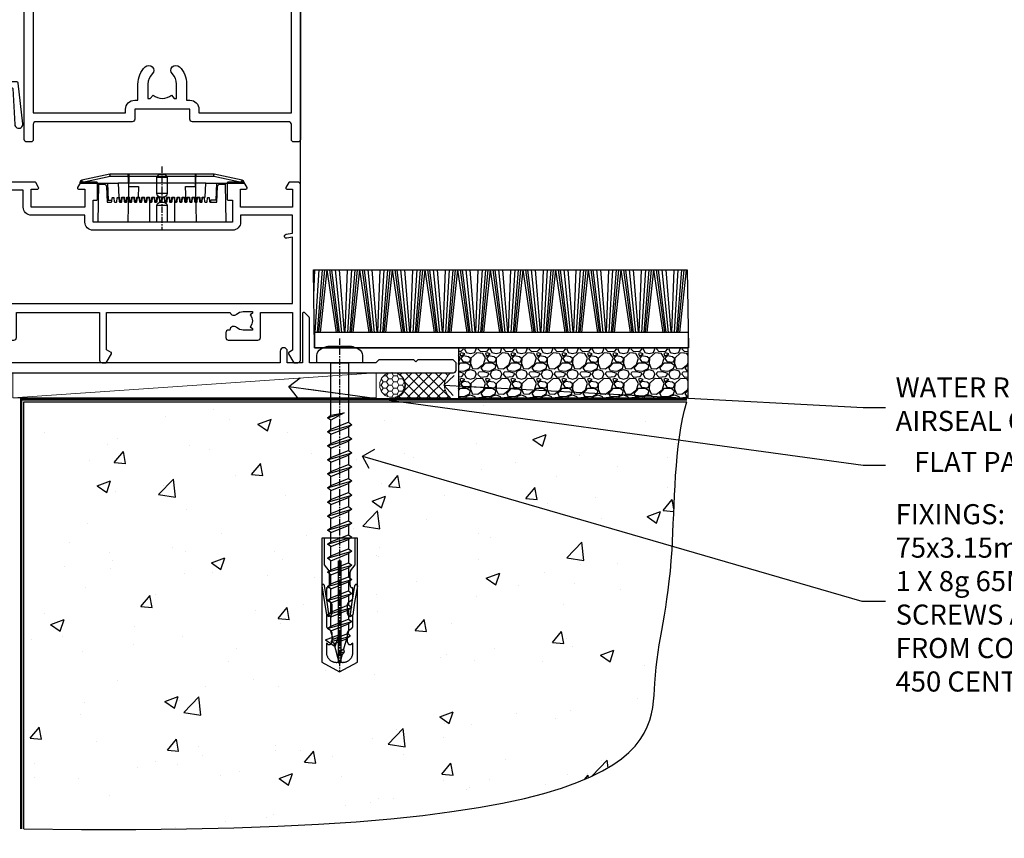
# Model space of a CAD drawing. Units: millimetres. Extents: x -19 to 11353, y -237 to 1143.
# Drawn here: x 4979 to 5175, y 86 to 250 of the extents above; entities that cross this region are included whole.
import ezdxf
from ezdxf import colors
from ezdxf.entities.mleader import LeaderData, LeaderLine
from ezdxf.math import Vec2, Vec3

# ---------------------------------------------------------------- set-up
doc = ezdxf.new("R2010")
doc.units = ezdxf.units.MM
doc.linetypes.add('CENTER', pattern=[2, 1.25, -0.25, 0.25, -0.25])
doc.linetypes.add('Dashed', pattern=[564.444447, 282.222223, -282.222223])
doc.layers.add('Aluminium Systems Ltd Joinery Detail', color=7, linetype='Continuous')
doc.layers.add('Aluminium Systems Ltd Notes', color=7, linetype='Continuous')
doc.styles.get("Standard").update_dxf_attribs({"font": 'arial.ttf'})

# ---------------------------------------------------------------- blocks, each defined once
blk = doc.blocks.new('SH068 Comp')
blk.add_lwpolyline([(-0.85, -0.15), (-0.85, -0.35), (-1.77, -0.35), (-2.2, -0.6), (-3.1, -0.6, -0.414214), (-3.4, -0.3), (-3.4, 5.1), (-4.13, 5.1, 0.39904), (-4.23, 5.01), (-4.6, -2.19, -1.028262), (-6.2, -2.06), (-5.32, 6.03, -0.382977), (-5.02, 6.3), (-2.5, 6.3, -0.414214), (-2.2, 6), (-2.2, 0.6), (-1.77, 0.35), (-0.85, 0.35), (-0.85, 0.15)], format="xyb")
blk.add_lwpolyline([(-2.95, 3.5), (-2.95, 0.3, 0.414214), (-2.5, -0.15), (-0.7, -0.15), (-0.7, -2.05, 1), (0, -2.05), (0, 2.05, 1), (-0.7, 2.05), (-0.7, 0.15), (-2.5, 0.15, -0.414214), (-2.65, 0.3), (-2.65, 3.5)], format="xyb", close=True)
blk = doc.blocks.new('PE001')
at = {"color": 8, "linetype": 'CENTER'}
blk.add_line((0, 30.7), (0, 18.1), dxfattribs=at)
at = {"color": 8}
for p, q in [((-15.87, 27.5), (-16.35, 27.5)), ((-15.86, 27.51), (-15.96, 27.99)), ((-10.3, 28.72), (-10.4, 29.19)), ((-10.3, 28.72), (-10.3, 29.2)), ((1, 28.5), (-1, 28.5)), ((10.3, 28.72), (10.3, 29.2)), ((10.3, 28.72), (10.4, 29.19)), ((15.86, 27.51), (15.96, 27.99)), ((15.87, 27.5), (16.35, 27.5)), ((8.7, 27.4), (-8.7, 27.4)), ((1, 25.3), (-1, 25.3)), ((1, 22.9), (-1, 22.9))]:
    blk.add_line(p, q, dxfattribs=at)
at = {"color": 8, "linetype": 'Dashed'}
for p, q in [((-6.63, 29.2), (-6.8, 19.6)), ((6.63, 29.2), (6.8, 19.6)), ((-2.5, 23.66), (-2.5, 19.6)), ((2.5, 23.66), (2.5, 19.6))]:
    blk.add_line(p, q, dxfattribs=at)
at = {"color": 8}
for points in [[(-8.7, 27.4), (-8.6, 24.6), (-8.59, 24.6, -0.385314), (-8.49, 24.51), (-8.41, 23.74, 0.385314), (-8.31, 23.65), (-8.19, 23.65, 0.385236), (-8.09, 23.74), (-8.01, 24.51, -0.385314), (-7.91, 24.6), (-7.59, 24.6, -0.385314), (-7.49, 24.51), (-7.41, 23.74, 0.385314), (-7.31, 23.65), (-7.19, 23.65, 0.385236), (-7.09, 23.74), (-7.01, 24.51, -0.385314), (-6.91, 24.6), (-6.59, 24.6, -0.385314), (-6.49, 24.51), (-6.41, 23.74, 0.385314), (-6.31, 23.65), (-6.19, 23.65, 0.385236), (-6.09, 23.74), (-6.01, 24.51, -0.385314), (-5.91, 24.6), (-5.59, 24.6, -0.385314), (-5.49, 24.51), (-5.41, 23.74, 0.385314), (-5.31, 23.65), (-5.19, 23.65, 0.385236), (-5.09, 23.74), (-5.01, 24.51, -0.385314), (-4.91, 24.6), (-4.59, 24.6, -0.385314), (-4.49, 24.51), (-4.41, 23.74, 0.385314), (-4.31, 23.65), (-4.19, 23.65, 0.385236), (-4.09, 23.74), (-4.01, 24.51, -0.385314), (-3.91, 24.6), (-3.59, 24.6, -0.385314), (-3.49, 24.51), (-3.41, 23.74, 0.385314), (-3.31, 23.65), (-3.19, 23.65, 0.385236), (-3.09, 23.74), (-3.01, 24.51, -0.385314), (-2.91, 24.6), (-2.59, 24.6, -0.385314), (-2.49, 24.51), (-2.41, 23.74, 0.385314), (-2.31, 23.65), (-2.19, 23.65, 0.385236), (-2.09, 23.74), (-2.01, 24.51, -0.385314), (-1.91, 24.6), (-1.59, 24.6, -0.385314), (-1.49, 24.51), (-1.41, 23.74, 0.385314), (-1.31, 23.65), (-1.19, 23.65, 0.385236), (-1.09, 23.74), (-1.01, 24.51, -0.385314), (-0.91, 24.6), (-0.59, 24.6, -0.385314), (-0.49, 24.51), (-0.41, 23.74, 0.385314), (-0.31, 23.65), (-0.19, 23.65, 0.385236), (-0.09, 23.74), (-0.01, 24.51, -0.385314), (0.09, 24.6), (0.41, 24.6, -0.385314), (0.51, 24.51), (0.59, 23.74, 0.385314), (0.69, 23.65), (0.81, 23.65, 0.385236), (0.91, 23.74), (0.99, 24.51, -0.385314), (1.09, 24.6), (1.41, 24.6, -0.385314), (1.51, 24.51), (1.59, 23.74, 0.385314), (1.69, 23.65), (1.81, 23.65, 0.385236), (1.91, 23.74), (1.99, 24.51, -0.385314), (2.09, 24.6), (2.41, 24.6, -0.385314), (2.51, 24.51), (2.59, 23.74, 0.385314), (2.69, 23.65), (2.81, 23.65, 0.385236), (2.91, 23.74), (2.99, 24.51, -0.385314), (3.09, 24.6), (3.41, 24.6, -0.385314), (3.51, 24.51), (3.59, 23.74, 0.385314), (3.69, 23.65), (3.81, 23.65, 0.385236), (3.91, 23.74), (3.99, 24.51, -0.385314), (4.09, 24.6), (4.41, 24.6, -0.385314), (4.51, 24.51), (4.59, 23.74, 0.385314), (4.69, 23.65), (4.81, 23.65, 0.385236), (4.91, 23.74), (4.99, 24.51, -0.385314), (5.09, 24.6), (5.41, 24.6, -0.385314), (5.51, 24.51), (5.59, 23.74, 0.385314), (5.69, 23.65), (5.81, 23.65, 0.385236), (5.91, 23.74), (5.99, 24.51, -0.385314), (6.09, 24.6), (6.41, 24.6, -0.385314), (6.51, 24.51), (6.59, 23.74, 0.385314), (6.69, 23.65), (6.81, 23.65, 0.385236), (6.91, 23.74), (6.99, 24.51, -0.385314), (7.09, 24.6), (7.41, 24.6, -0.385314), (7.51, 24.51), (7.59, 23.74, 0.385314), (7.69, 23.65), (7.81, 23.65, 0.385236), (7.91, 23.74), (7.99, 24.51, -0.385313), (8.09, 24.6), (8.6, 24.6), (8.7, 27.4), (16.35, 27.4), (16.35, 27.5, 0.353013), (15.96, 27.99), (10.4, 29.19, 0.053393), (10.3, 29.2), (-10.3, 29.2, 0.053393), (-10.4, 29.19), (-15.96, 27.99, 0.353013), (-16.35, 27.5), (-16.35, 27.4), (-8.7, 27.4)], [(-1, 25.3), (-1, 28.5, -0.414214), (-0.3, 29.2), (0.3, 29.2, -0.414214), (1, 28.5), (1, 25.3, -0.414214), (0.3, 24.6), (-0.3, 24.6, -0.414214)], [(-4.91, 24.46, -0.385314), (-4.81, 24.55), (-4.69, 24.55, -0.385314), (-4.59, 24.46), (-4.51, 23.69, 0.385314), (-4.41, 23.6), (-4.09, 23.6, 0.385314), (-3.99, 23.69), (-3.91, 24.46, -0.385314), (-3.81, 24.55), (-3.69, 24.55, -0.385314), (-3.59, 24.46), (-3.51, 23.69, 0.385314), (-3.41, 23.6), (-3.09, 23.6, 0.385314), (-2.99, 23.69), (-2.91, 24.46, -0.385314), (-2.81, 24.55), (-2.69, 24.55, -0.385314), (-2.59, 24.46), (-2.51, 23.69, 0.385314), (-2.41, 23.6), (-2.09, 23.6, 0.385314), (-1.99, 23.69), (-1.91, 24.46, -0.385314), (-1.81, 24.55), (-1.69, 24.55, -0.385314), (-1.59, 24.46), (-1.51, 23.69, 0.385314), (-1.41, 23.6), (-1.09, 23.6, 0.385314), (-0.99, 23.69), (-0.91, 24.46, -0.385314), (-0.81, 24.55), (-0.69, 24.55, -0.385314), (-0.59, 24.46), (-0.51, 23.69, 0.385314), (-0.41, 23.6), (-0.09, 23.6, 0.385314), (0.01, 23.69), (0.09, 24.46, -0.385314), (0.19, 24.55), (0.31, 24.55, -0.385314), (0.41, 24.46), (0.49, 23.69, 0.385314), (0.59, 23.6), (0.91, 23.6, 0.385314), (1.01, 23.69), (1.09, 24.46, -0.385314), (1.19, 24.55), (1.31, 24.55, -0.385314), (1.41, 24.46), (1.49, 23.69, 0.385314), (1.59, 23.6), (1.91, 23.6, 0.385314), (2.01, 23.69), (2.09, 24.46, -0.385314), (2.19, 24.55), (2.31, 24.55, -0.385314), (2.41, 24.46), (2.49, 23.69, 0.385314), (2.59, 23.6), (2.91, 23.6, 0.385314), (3.01, 23.69), (3.09, 24.46, -0.385314), (3.19, 24.55), (3.31, 24.55, -0.385314), (3.41, 24.46), (3.49, 23.69, 0.385314), (3.59, 23.6), (3.91, 23.6, 0.385314), (4.01, 23.69), (4.09, 24.46, -0.385314), (4.19, 24.55), (4.31, 24.55, -0.385314), (4.41, 24.46), (4.49, 23.69, 0.385314), (4.59, 23.6), (4.91, 23.6, 0.385314), (5.01, 23.69), (5.09, 24.46, -0.385314), (5.19, 24.55), (5.31, 24.55, -0.385314), (5.41, 24.46), (5.49, 23.69, 0.385314), (5.59, 23.6), (5.91, 23.6, 0.385314), (6.01, 23.69), (6.09, 24.46, -0.385314), (6.19, 24.55), (6.31, 24.55, -0.385314), (6.41, 24.46), (6.49, 23.69, 0.385314), (6.59, 23.6), (6.91, 23.6, 0.385314), (7.01, 23.69), (7.09, 24.46, -0.385314), (7.19, 24.55), (7.31, 24.55, -0.385314), (7.41, 24.46), (7.49, 23.69, 0.385314), (7.59, 23.6), (7.91, 23.6, 0.385314), (8.01, 23.69), (8.09, 24.46, -0.385314), (8.19, 24.55), (8.31, 24.55, -0.385314), (8.41, 24.46), (8.49, 23.69, 0.385314), (8.59, 23.6), (8.91, 23.6, 0.385314), (9.01, 23.69), (9.09, 24.46, -0.385314), (9.19, 24.55), (9.31, 24.55, -0.385314), (9.41, 24.46), (9.49, 23.69, 0.385314), (9.59, 23.6), (10.9, 23.6), (11.06, 26.73, -0.39896), (11.56, 27.2), (12.57, 27.2), (12.7, 19.6), (-12.7, 19.6), (-12.57, 27.2), (-11.56, 27.2, -0.39896), (-11.06, 26.73), (-10.9, 23.6), (-10.09, 23.6, 0.385314), (-9.99, 23.69), (-9.91, 24.46, -0.385314), (-9.81, 24.55), (-9.69, 24.55, -0.385314), (-9.59, 24.46), (-9.51, 23.69, 0.385314), (-9.41, 23.6), (-9.09, 23.6, 0.385314), (-8.99, 23.69), (-8.91, 24.46, -0.385314), (-8.81, 24.55), (-8.69, 24.55, -0.385314), (-8.59, 24.46), (-8.51, 23.69, 0.385314), (-8.41, 23.6), (-8.09, 23.6, 0.385314), (-7.99, 23.69), (-7.91, 24.46, -0.385314), (-7.81, 24.55), (-7.69, 24.55, -0.385314), (-7.59, 24.46), (-7.51, 23.69, 0.385314), (-7.41, 23.6), (-7.09, 23.6, 0.385314), (-6.99, 23.69), (-6.91, 24.46, -0.385314), (-6.81, 24.55), (-6.69, 24.55, -0.385314), (-6.59, 24.46), (-6.51, 23.69, 0.385314), (-6.41, 23.6), (-6.09, 23.6, 0.385314), (-5.99, 23.69), (-5.91, 24.46, -0.385314), (-5.81, 24.55), (-5.69, 24.55, -0.385314), (-5.59, 24.46), (-5.51, 23.69, 0.385314), (-5.41, 23.6), (-5.09, 23.6, 0.385314), (-4.99, 23.69)]]:
    blk.add_lwpolyline(points, format="xyb", close=True, dxfattribs=at)
for points in [[(15.87, 27.4), (15.87, 27.5, 0.353013), (15.86, 27.51), (10.3, 28.72, 0.053393), (10.3, 28.72), (-10.3, 28.72, 0.053393), (-10.3, 28.72), (-15.86, 27.51, 0.353013), (-15.87, 27.5), (-15.87, 27.4)], [(-1, 19.6), (-1, 22.9, -0.414214), (-0.3, 23.6), (0.3, 23.6, -0.414214), (1, 22.9), (1, 19.6)]]:
    blk.add_lwpolyline(points, format="xyb", dxfattribs=at)
at = {"color": 8, "linetype": 'Dashed'}
for points in [[(-6.79, 29.2), (-6.7, 26.7), (-4.7, 26.7), (-4.77, 24.6)], [(4.81, 23.65), (4.7, 26.7), (6.7, 26.7), (6.79, 29.2)]]:
    blk.add_lwpolyline(points, dxfattribs=at)
at = {"color": 8}
for points in [[(-10.83, 27.4), (-10.71, 24), (-9.96, 24)], [(10.83, 27.4), (10.71, 24), (9.66, 24), (9.64, 23.6)]]:
    blk.add_lwpolyline(points, dxfattribs=at)
blk = doc.blocks.new('A787-21645')
at = {"flags": 128}
for points in [[(23.5, 58, -1), (23.5, 57), (22, 57), (22, 55.5), (33, 55.5), (33, 57.5, -0.414214), (33.5, 58), (52.7, 58, 0.414214), (53.2, 58.5), (53.2, 74.7, 0.414214), (52.7, 75.2), (40.5, 75.2, 0.414214), (40, 74.7), (40, 70, -0.414214), (39.5, 69.5), (37, 69.5, -0.414214), (36.5, 70), (36.5, 71.3, -1), (37.4, 71.3), (37.4, 70.5), (38.9, 70.5), (38.9, 76), (37.4, 76), (37.4, 75.2, -1), (36.5, 75.2), (36.5, 76.5, -0.414214), (37, 77), (54.5, 77, -0.414214), (55, 76.5), (55, 0.5, -0.414214), (54.5, 0), (53.7, 0, -0.414214), (53.2, 0.5), (53.2, 3.5, 0.414214), (52.7, 4), (33.5, 4, -0.414214), (33, 4.5), (33, 6.5), (22, 6.5), (22, 4.5, -0.414214), (21.5, 4), (2.3, 4, 0.414214), (1.8, 3.5), (1.8, 0.5, -0.414214), (1.3, 0), (0.5, 0, -0.414214), (0, 0.5), (0, 57.5, -0.414214), (0.5, 58)], [(20.2, 6.5, -0.414214), (22, 8.3), (22.65, 8.3), (22.65, 11.5, -0.201039), (24.1, 14.96, -1), (25.5, 13.53, 0.201039), (24.65, 11.5), (24.65, 8.65), (25.11, 8.65), (25.67, 9.32, 0.36397), (29.33, 9.32), (29.89, 8.65), (30.35, 8.65), (30.35, 11.5, 0.201039), (29.5, 13.53, -1), (30.9, 14.96, -0.201039), (32.35, 11.5), (32.35, 8.3), (33, 8.3, -0.414214), (34.8, 6.5), (34.8, 5.8), (53.2, 5.8), (53.2, 56.2), (34.8, 56.2), (34.8, 55.5, -0.414214), (33, 53.7), (32.35, 53.7), (32.35, 50.5, -0.201039), (30.9, 47.04, -1), (29.5, 48.47, 0.201039), (30.35, 50.5), (30.35, 53.35), (29.89, 53.35), (29.33, 52.68, 0.36397), (25.67, 52.68), (25.11, 53.35), (24.65, 53.35), (24.65, 50.5, 0.201039), (25.5, 48.47, -1), (24.1, 47.04, -0.201039), (22.65, 50.5), (22.65, 53.7), (22, 53.7, -0.414214), (20.2, 55.5), (20.2, 56.2), (1.8, 56.2), (1.8, 5.8), (20.2, 5.8)]]:
    blk.add_lwpolyline(points, format="xyb", close=True, dxfattribs=at)
blk = doc.blocks.new('A782-21601')
at = {"flags": 128}
for points in [[(110.02, 7.16, 0.36397), (110.02, 9.54), (110.45, 9.9), (110.45, 10.2), (108.6, 10.2, 0.19526), (107.31, 9.68, -0.554219), (105.99, 10), (81.4, 10), (81.4, 2.59), (82.3, 2.07, -0.414214), (82.37, 1.8), (81.33, 0), (80.5, 0, -0.414214), (80, 0.5), (80, 10), (62.61, 10, -0.554219), (61.29, 9.68, 0.19526), (60, 10.2), (58.15, 10.2), (58.15, 9.9), (58.58, 9.54, 0.36397), (58.58, 7.16), (58.15, 6.8), (58.15, 6.5), (60, 6.5, 0.19526), (61.29, 7.02, -0.640824), (62.65, 6.5), (62.95, 6.5, -0.414214), (63.45, 6), (63.45, 5, -0.414214), (62.95, 4.5), (57.05, 4.5, -0.414214), (56.55, 5), (56.55, 10), (40, 10), (40, 0.5, -0.414214), (39.5, 0), (38.67, 0), (37.63, 1.8, -0.414214), (37.7, 2.07), (38.6, 2.59), (38.6, 10), (14.01, 10, -0.554219), (12.69, 9.68, 0.19526), (11.4, 10.2), (9.55, 10.2), (9.55, 9.9), (9.98, 9.54, 0.36397), (9.98, 7.16), (9.55, 6.8), (9.55, 6.5), (11.4, 6.5, 0.19526), (12.69, 7.02, -0.640824), (14.05, 6.5), (14.35, 6.5, -0.414214), (14.85, 6), (14.85, 5, -0.414214), (14.35, 4.5), (8.45, 4.5, -0.414214), (7.95, 5), (7.95, 10), (1.6, 10), (1.6, 2.48), (2.3, 2.07, -0.414214), (2.37, 1.8), (1.33, 0), (0.5, 0, -0.414214), (0, 0.5), (0, 35.5, -0.414214), (0.5, 36), (2.12, 36, -0.267949), (2.3, 35.9), (2.87, 34.9, -0.57735), (2.7, 34.6), (1.6, 34.6), (1.6, 31), (11.9, 31), (11.9, 34.6), (10.8, 34.6, -0.57735), (10.63, 34.9), (11.2, 35.9, -0.267949), (11.38, 36), (14.4, 36, -0.414214), (14.6, 35.8), (14.6, 32.6, -0.414214), (14.4, 32.4), (13.5, 32.4), (13.5, 28), (41.3, 28), (41.3, 32.4), (40.6, 32.4, -0.414214), (40.4, 32.6), (40.4, 35.8, -0.414214), (40.6, 36), (43.62, 36, -0.267949), (43.8, 35.9), (44.37, 34.9, -0.57735), (44.2, 34.6), (42.9, 34.6), (42.9, 31), (53.6, 31), (53.6, 34.6), (52.3, 34.6, -0.57735), (52.13, 34.9), (52.7, 35.9, -0.267949), (52.88, 36), (61.4, 36), (61.4, 46), (59.5, 46, -0.414214), (59, 46.5), (59, 47.75, -1), (60, 47.75), (60, 47), (61.5, 47), (61.5, 47.75, -0.298217), (61.8, 48.21), (61.8, 51.29, -0.298217), (61.5, 51.75), (61.5, 52.5), (60, 52.5), (60, 51.75, -1), (59, 51.75), (59, 53, -0.414214), (59.5, 53.5), (62.5, 53.5, -0.414214), (63, 53), (63, 36), (66.93, 36), (67.97, 34.2, -0.414214), (67.9, 33.93), (67.1, 33.46, -0.57735), (66.4, 33.86), (66.4, 34.6), (64.8, 34.6), (64.8, 21.6), (66.4, 21.6), (66.4, 22.35, -1), (67.3, 22.35), (67.3, 21.1, -0.414214), (66.8, 20.6), (64.8, 20.6), (64.8, 11.8), (118.4, 11.8), (118.4, 20.6), (116.4, 20.6, -0.414214), (115.9, 21.1), (115.9, 22.35, -1), (116.8, 22.35), (116.8, 21.6), (118.4, 21.6), (118.4, 34.6), (116.8, 34.6), (116.8, 34.02, -0.57735), (115.87, 33.48), (115.1, 33.93, -0.414214), (115.03, 34.2), (116.07, 36), (119.5, 36, -0.414214), (120, 35.5), (120, 0.5, -0.414214), (119.5, 0), (118.67, 0), (117.63, 1.8, -0.414214), (117.7, 2.07), (118.4, 2.48), (118.4, 10), (112.05, 10), (112.05, 5, -0.414214), (111.55, 4.5), (105.65, 4.5, -0.414214), (105.15, 5), (105.15, 6, -0.414214), (105.65, 6.5), (105.95, 6.5, -0.640824), (107.31, 7.02, 0.19526), (108.6, 6.5), (110.45, 6.5), (110.45, 6.8)], [(63.2, 11.8), (1.6, 11.8), (1.6, 25), (2.73, 24.81, 1.0045), (2.86, 25.59), (1.6, 25.8), (1.6, 29.4), (11.9, 29.4), (11.9, 28, 0.414214), (13.5, 26.4), (41.3, 26.4, 0.414214), (42.9, 28), (42.9, 29.4), (53.6, 29.4, 0.414214), (55.2, 31), (55.2, 34.4), (63.2, 34.4), (63.2, 25.8), (61.94, 25.59, 1.0045), (62.07, 24.81), (63.2, 25)]]:
    blk.add_lwpolyline(points, format="xyb", close=True, dxfattribs=at)
blk = doc.blocks.new('F083-21678')
at = {"flags": 128}
blk.add_lwpolyline([(151, 19), (150.4, 19.6), (143.4, 19.6), (143, 19.2), (142.6, 19.6), (135.6, 19.6), (135, 19), (121.8, 19), (121.8, 27.92, 0.198912), (121.74, 28.06), (120.86, 28.94, 0.198912), (120.72, 29), (120.6, 29, 0.414214), (120.4, 28.8), (120.4, 19), (117.4, 19), (117.4, 21.3, 1), (116, 21.3), (116, 19), (5.65, 19, -0.459253), (5.16, 19.58, 0.308922), (4.21, 21.56), (2.7, 22.43, 1), (2.1, 21.39), (3.61, 20.52, -1), (2.86, 19.22), (2.1, 19.66, 0.414214), (1.83, 19.58), (1.49, 19), (0.5, 19, 0.414214), (0, 18.5), (0, 0.5, 0.414214), (0.5, 0), (6.4, 0, 0.414214), (6.9, 0.5), (6.9, 3.85, 0.19526), (5.92, 6.25, 1), (4.78, 5.14, -0.19526), (5.3, 3.85), (5.3, 2), (5, 2), (4.64, 2.43, -0.36397), (2.26, 2.43), (1.9, 2), (1.6, 2), (1.6, 3.85, -0.19526), (2.12, 5.14, 0.685853), (1.5, 6.5), (1.5, 16.5, -0.414214), (2, 17), (150.5, 17, 0.414214), (151, 17.5)], format="xyb", close=True, dxfattribs=at)
blk = doc.blocks.new('WS10G60Pan')
at = {"linetype": 'CENTER'}
blk.add_line((0, 4.8), (0, -61.5), dxfattribs=at)
for p, q in [((-1.75, -0.01), (1.75, -0.01)), ((-2.4, -10.96), (0.87, -10)), ((-2.4, -13.76), (2.4, -12.36)), ((-1.75, -13.27), (1.75, -11.87)), ((-1.75, -14.24), (1.75, -12.84)), ((-2.4, -16.56), (2.4, -15.16)), ((-1.75, -16.07), (1.75, -14.67)), ((-1.75, -17.04), (1.75, -15.64)), ((-1.75, -18.87), (1.75, -17.47)), ((-2.4, -19.36), (2.4, -17.96)), ((-1.75, -19.84), (1.75, -18.44)), ((-2.4, -22.16), (2.4, -20.76)), ((-1.75, -21.67), (1.75, -20.27)), ((-1.75, -22.64), (1.75, -21.24)), ((-1.75, -24.47), (1.75, -23.07)), ((-2.4, -24.96), (2.4, -23.56)), ((-1.75, -25.44), (1.75, -24.04)), ((-2.4, -27.76), (2.4, -26.36)), ((-1.75, -27.27), (1.75, -25.87)), ((-1.75, -28.24), (1.75, -26.84)), ((-2.4, -30.56), (2.4, -29.16)), ((-1.75, -30.07), (1.75, -28.67)), ((-1.75, -31.04), (1.75, -29.64)), ((-2.4, -33.36), (2.4, -31.96)), ((-1.75, -32.87), (1.75, -31.47)), ((-1.75, -33.84), (1.75, -32.44)), ((-2.4, -36.16), (2.4, -34.76)), ((-1.75, -35.67), (1.75, -34.27)), ((-1.75, -36.64), (1.75, -35.24)), ((-1.75, -38.47), (1.75, -37.07)), ((-2.4, -38.96), (2.4, -37.56)), ((-1.75, -39.44), (1.75, -38.04)), ((-2.4, -41.76), (2.4, -40.36)), ((-1.75, -41.27), (1.75, -39.87)), ((-1.75, -42.24), (1.75, -40.84)), ((-1.75, -44.07), (1.75, -42.67)), ((-2.4, -44.56), (2.4, -43.16)), ((-1.75, -45.04), (1.75, -43.64)), ((-2.4, -47.36), (2.4, -45.96)), ((-1.75, -46.87), (1.75, -45.47)), ((-1.75, -47.84), (1.75, -46.44)), ((-2.4, -50.16), (2.4, -48.76)), ((-1.75, -49.67), (1.75, -48.27)), ((-1.75, -50.64), (1.75, -49.24)), ((-2.4, -52.96), (2.4, -51.56)), ((-1.75, -52.47), (1.75, -51.07)), ((-1.75, -53.44), (1.75, -52.04)), ((-1.67, -55.54), (2.08, -54.45)), ((-1.31, -55.1), (1.63, -53.92)), ((-1.08, -55.97), (1.34, -55)), ((-0.27, -57.93), (0.9, -57.59))]:
    blk.add_line(p, q)
blk.add_lwpolyline([(-1.75, 0), (-4.55, 0), (-4.55, 1.42, -0.269448), (-3.79, 2.72, -0.057509), (-2.62, 3.22, -0.072181), (-2.06, 3.3), (2.06, 3.3, -0.072181), (2.62, 3.22, -0.057509), (3.79, 2.72, -0.269448), (4.55, 1.42), (4.55, 0), (1.75, 0), (1.75, -11.87), (2.4, -12.36), (1.75, -12.84), (1.75, -14.67), (2.4, -15.16), (1.75, -15.64), (1.75, -17.47), (2.4, -17.96), (1.75, -18.44), (1.75, -20.27), (2.4, -20.76), (1.75, -21.24), (1.75, -23.07), (2.4, -23.56), (1.75, -24.04), (1.75, -25.87), (2.4, -26.36), (1.75, -26.84), (1.75, -28.67), (2.4, -29.16), (1.75, -29.64), (1.75, -31.47), (2.4, -31.96), (1.75, -32.44), (1.75, -34.27), (2.4, -34.76), (1.75, -35.24), (1.75, -37.07), (2.4, -37.56), (1.75, -38.04), (1.75, -39.87), (2.4, -40.36), (1.75, -40.84), (1.75, -42.67), (2.4, -43.16), (1.75, -43.64), (1.75, -45.47), (2.4, -45.96), (1.75, -46.44), (1.75, -48.27), (2.4, -48.76), (1.75, -49.24), (1.75, -51.07), (2.4, -51.56), (1.75, -52.04), (1.75, -53.47), (1.63, -53.92), (2.08, -54.45), (1.34, -55), (0.79, -57.05), (0.9, -57.59), (0.5, -58.14), (0, -60), (-1.08, -55.97), (-1.67, -55.54), (-1.31, -55.1), (-1.75, -53.47), (-1.75, -53.44), (-2.4, -52.96), (-1.75, -52.47), (-1.75, -50.64), (-2.4, -50.16), (-1.75, -49.67), (-1.75, -47.84), (-2.4, -47.36), (-1.75, -46.87), (-1.75, -45.04), (-2.4, -44.56), (-1.75, -44.07), (-1.75, -42.24), (-2.4, -41.76), (-1.75, -41.27), (-1.75, -39.44), (-2.4, -38.96), (-1.75, -38.47), (-1.75, -36.64), (-2.4, -36.16), (-1.75, -35.67), (-1.75, -33.84), (-2.4, -33.36), (-1.75, -32.87), (-1.75, -31.04), (-2.4, -30.56), (-1.75, -30.07), (-1.75, -28.24), (-2.4, -27.76), (-1.75, -27.27), (-1.75, -25.44), (-2.4, -24.96), (-1.75, -24.47), (-1.75, -22.64), (-2.4, -22.16), (-1.75, -21.67), (-1.75, -19.84), (-2.4, -19.36), (-1.75, -18.87), (-1.75, -17.04), (-2.4, -16.56), (-1.75, -16.07), (-1.75, -14.24), (-2.4, -13.76), (-1.75, -13.27), (-1.75, -11.44), (-2.4, -10.96), (-1.75, -10.47)], format="xyb", close=True)
for points in [[(-1.75, -10.47), (0.87, -10), (-1.75, -11.44)], [(0.79, -57.05), (-0.27, -57.93), (0.5, -58.14)]]:
    blk.add_lwpolyline(points)
blk = doc.blocks.new('Rawlplug')
at = {"color": 4, "linetype": 'Dashed'}
blk.add_lwpolyline([(-3.57, 0), (-3.57, -24.66), (0, -26.59), (3.57, -24.66), (3.57, 0)], close=True, dxfattribs=at)
for points in [[(-3.07, 0), (-3.07, -5.27), (-2.17, -6.48, -0.162386), (-2.07, -6.78), (-2.07, -9.38, -0.414214), (-2.57, -9.88), (-2.64, -9.88), (-2.64, -11.85, 0.236093), (-2.44, -12.25), (-1.78, -12.74, -0.236093), (-1.58, -13.14), (-1.58, -15.06, -0.618001), (-2.38, -15.46), (-2.64, -15.27), (-2.64, -17.49, 0.236093), (-2.44, -17.89), (-1.78, -18.38, -0.236093), (-1.58, -18.78), (-1.58, -20.7, -0.618001), (-2.38, -21.1), (-2.64, -20.91), (-2.64, -22.73, 0.472976), (-0.25, -24.69), (-0.25, -4.5), (0.25, -4.5), (0.25, -24.69, 0.472976), (2.64, -22.73), (2.64, -20.91), (2.38, -21.1, -0.618001), (1.58, -20.7), (1.58, -18.78, -0.236093), (1.78, -18.38), (2.44, -17.89, 0.236093), (2.64, -17.49), (2.64, -15.27), (2.38, -15.46, -0.618001), (1.58, -15.06), (1.58, -13.14, -0.236093), (1.78, -12.74), (2.44, -12.25, 0.236093), (2.64, -11.85), (2.64, -9.88), (2.57, -9.88, -0.414214), (2.07, -9.38), (2.07, -6.78, -0.162386), (2.17, -6.48), (3.07, -5.27), (3.07, 0)], [(-2.09, -15.56), (-2.5, -12.72), (-3.04, -9.42, 1), (-3.53, -9.5), (-2.99, -12.79), (-2.64, -15.27)], [(2.09, -15.56), (2.5, -12.72), (3.04, -9.42, -1), (3.53, -9.5), (2.99, -12.79), (2.64, -15.27)]]:
    blk.add_lwpolyline(points, format="xyb", dxfattribs=at)
blk = doc.blocks.new('AC40 Hinged Door Open In Sill')
at = {"layer": 'Aluminium Systems Ltd Joinery Detail'}
blk.add_line((0, 32.02), (0, 182.77), dxfattribs=at)
for name, p in [('A787-21645', (-55, 44.8)), ('F083-21678', (-120, -18.2)), ('WS10G60Pan', (7.82, 0.81)), ('Rawlplug', (7.82, -34.16))]:
    blk.add_blockref(name, p, dxfattribs=at)
at = {"layer": 'Aluminium Systems Ltd Joinery Detail', "lineweight": 9, "ltscale": 0.12, "xscale": -1}
blk.add_blockref('SH068 Comp', (-61.5, 50.45), dxfattribs=at)
at = {"layer": 'Aluminium Systems Ltd Joinery Detail', "xscale": -1}
blk.add_blockref('A782-21601', (0, 0.8), dxfattribs=at)
at = {"layer": 'Aluminium Systems Ltd Joinery Detail', "lineweight": 5}
blk.add_blockref('PE001', (-27.56, 9.2), dxfattribs=at)
blk = doc.blocks.new('90 Concrete Sill CC Gib')
at = {"layer": 'Aluminium Systems Ltd Joinery Detail'}
h = blk.add_hatch(dxfattribs=at)
h.set_pattern_fill('AR-CONC', color=256, scale=0.15)
h.set_pattern_definition([(50, (-5502.435, -2529.092), (27.3277, -2.39086), [2.8575, -31.4325]), (355, (-5502.435, -2529.092), (-5.28651, 28.65853), [2.286, -25.14609]), (100.45144, (-5500.158, -2529.29), (22.04119, 26.26766), [2.4285, -26.71354]), (46.1842, (-5502.435, -2521.472), (40.66186, -6.30635), [4.28625, -47.14875]), (96.63556, (-5499.046, -2521.997), (35.61062, 37.11392), [3.64275, -40.07034]), (351.18415, (-5502.435, -2521.47), (35.61062, 37.11392), [3.429, -37.71896]), (21, (-5498.625, -2523.377), (22.74216, -15.33978), [2.8575, -31.4325]), (326, (-5498.625, -2523.377), (9.2703, 27.6282), [2.286, -25.146]), (71.45144, (-5496.73, -2524.655), (32.01246, 12.28842), [2.4285, -26.71349]), (37.5, (-5502.435, -2529.092), (0.46329, 12.683256), [0, -24.8412, 0, -25.527, 0, -25.24125]), (7.5, (-5502.435, -2529.092), (10.02295, 15.027086), [0, -14.5542, 0, -24.2697, 0, -9.62025]), (327.5, (-5510.931, -2529.092), (20.33859, -0.859312), [0, -9.525, 0, -29.718, 0, -39.4335]), (317.5, (-5514.741, -2529.092), (22.219377, 3.813974), [0, -12.3825, 0, -19.7358, 0, -28.0035])])
edge = h.paths.add_edge_path()
edge.add_line((79.91, 73.44), (79.91, -11.64))
edge.add_spline(control_points=[(79.91, -11.64), (206.92, -13.51), (203.26, 18.67), (209.78, 35.6), (209.42, 64.81), (211.98, 73.44)], knot_values=[177.537471, 177.537471, 177.537471, 177.537471, 227.455421, 263.56182, 289.18489, 289.18489, 289.18489, 289.18489], degree=3, periodic=0)
edge.add_line((211.98, 73.44), (79.91, 73.44))
at = {"layer": 'Aluminium Systems Ltd Joinery Detail', "linetype": 'Dashed', "ltscale": 0.01, "const_width": 0.5, "elevation": -1}
blk.add_lwpolyline([(79.41, -11.64), (79.41, 73.94), (211.98, 73.94)], dxfattribs=at)
at = {"layer": 'Aluminium Systems Ltd Joinery Detail', "elevation": -1}
blk.add_lwpolyline([(79.91, -11.64), (79.91, 73.44), (211.98, 73.44)], dxfattribs=at)
at = {"layer": 'Aluminium Systems Ltd Joinery Detail'}
blk.add_open_spline([(79.91, -11.64), (206.92, -13.51, -1), (203.26, 18.67, -0.99), (209.78, 35.6, -1), (209.42, 64.81, -1), (211.98, 73.44, -1)], degree=3, knots=[177.537471, 177.537471, 177.537471, 177.537471, 227.455421, 263.56182, 289.18489, 289.18489, 289.18489, 289.18489], dxfattribs=at)
blk = doc.blocks.new('Bevel Back Weatherboard CC AC40 Floor Liner Slider')
at = {"layer": 'Aluminium Systems Ltd Joinery Detail'}
h = blk.add_hatch(dxfattribs=at)
h.set_pattern_fill('GRAVEL', color=256, scale=0.2)
h.set_pattern_definition([(228.0127875, (-4366.1149, -212.2633), (-40.640000003, -45.719999997), [0.683443, -67.660967]), (184.969741, (-4366.5721, -212.7713), (60.959999976, 5.080000289), [1.1728094, -116.108098]), (132.510447, (-4367.7405, -212.8729), (50.800000021, -55.87999998), [0.826963, -81.8694456]), (267.273689, (-4369.7217, -214.1429), (5.08000001, 101.6), [1.068009, -105.732875]), (292.833654, (-4369.7725, -215.2097), (-25.400000002, 60.959999999), [1.0472674, -103.6796155]), (357.273689, (-4369.3661, -216.1749), (-101.6, 5.08000001), [1.068009, -105.732875]), (37.6942405, (-4368.29931, -216.2257), (-66.039999997, -50.800000004), [1.4123873, -139.8262306]), (72.2553284, (-4367.1817, -215.3621), (35.5600000096, 111.759999997), [1.333439, -132.010513]), (121.4295656, (-4366.7753, -214.0921), (-40.640000006, 66.039999996), [1.071626, -106.0910914]), (175.236358, (-4367.3341, -213.1777), (55.88, -5.08000001), [1.2234266, -59.947874]), (222.397438, (-4368.55331, -213.0761), (-60.959999998, -55.880000002), [1.582156, -156.633545]), (138.814075, (-4364.6925, -214.1937), (-35.56, 30.48), [0.540009, -53.4611316]), (171.4692344, (-4365.0989, -213.8381), (66.040000002, -10.159999988), [1.027364, -101.709278]), (225, (-4366.115, -213.6857), (-7e-16, -5.08), [0.7184187, -6.465786]), (203.19859, (-4366.4705, -213.0761), (25.4, 10.16), [0.3868826, -38.301245]), (291.80141, (-4366.8261, -213.2285), (-5.08, 15.24), [0.547131, -26.809506]), (30.963757, (-4366.6229, -213.7365), (15.24, 10.16), [0.8886393, -28.7325963]), (161.56505, (-4365.8609, -213.2793), (10.16, -5.08), [0.642574, -15.421796]), (16.38954, (-4369.7725, -213.2285), (50.8, 15.24), [0.900176, -89.1176533]), (70.346176, (-4368.9089, -212.9745), (-20.320000002, -55.88), [0.755198, -74.7644314]), (293.19859, (-4365.8609, -212.2633), (-10.16, 25.4), [0.77376, -37.914367]), (343.61046, (-4365.5561, -212.9745), (-50.800000001, 15.239999996), [0.900176, -89.1176533]), (339.443955, (-4369.7725, -216.3781), (-25.4, 10.16), [0.8680704, -42.5354686]), (294.775141, (-4368.9597, -216.6829), (-25.40000003, 55.879999986), [0.727344, -72.007187]), (66.80141, (-4365.8101, -217.3433), (10.16, 25.4), [0.77376, -37.914367]), (17.354025, (-4365.5053, -216.6321), (-66.039999999, -20.320000004), [0.8515655, -84.304752]), (69.443955, (-4368.2993, -217.3433), (-10.16, -25.4), [0.434035, -42.969504]), (101.309932, (-4366.1149, -217.3433), (-5.08, 20.32), [0.259029, -25.64399]), (165.963757, (-4366.1657, -217.0893), (15.24, -5.08), [1.0472674, -19.898109]), (186.009006, (-4367.1817, -216.8353), (50.8, 5.080000003), [0.970534, -96.08273]), (303.690068, (-4366.6229, -214.1937), (-5.08, 10.16), [0.732648, -17.583553]), (353.1572266, (-4366.2165, -214.8033), (86.3600000005, -10.1599999955), [1.2791135, -126.632018]), (60.945396, (-4364.9465, -214.9557), (-20.32, -35.56), [0.5230165, -51.7787846]), (90, (-4364.6925, -214.4985), (-5.08, 5.08), [0.3048, -4.7752]), (120.256437, (-4367.2833, -216.6829), (20.319999998, -35.56), [0.705734, -69.8678815]), (48.0127875, (-4367.6389, -216.0733), (40.640000003, 45.719999997), [1.366886, -66.9775244]), (0, (-4366.7245, -215.0573), (5.08, 5.08), [1.3208, -3.7592]), (325.3048465, (-4365.4037, -215.0573), (50.80000002, -35.559999973), [0.803219, -79.5186334]), (254.054604, (-4364.7433, -215.5145), (-5.08, -20.32), [0.739658, -36.2433]), (207.6459754, (-4364.9465, -216.2257), (-96.520000004, -50.799999993), [1.20429, -119.224929]), (175.4260787, (-4366.0133, -216.7845), (-66.04, 5.08), [1.274059, -126.131693])])
h.paths.add_polyline_path([(96.58, 3.8), (96.58, -6.2), (142.36, -6.2), (142.36, 3.8)])
at = {"layer": 'Aluminium Systems Ltd Joinery Detail', "lineweight": 5}
h = blk.add_hatch(dxfattribs=at)
h.set_pattern_fill('HONEY', color=0, scale=0.221113, angle=360, style=0)
h.set_pattern_definition([(0, (-6032.9028, -488.9421), (1.05304828, 0.607977563), [0.70203219, -1.40406438]), (120, (-6032.9028, -488.9421), (-1.053048155, 0.60797778), [0.70203219, -1.40406438]), (60, (-6032.9028, -488.9421), (1.26e-07, 1.215955345), [-1.40406438, 0.70203219])])
edge = h.paths.add_edge_path()
edge.add_arc((83.42, -3.63), 2.5, 0, 180)
edge.add_arc((83.42, -3.63), 2.5, 180, 360)
h = blk.add_hatch(dxfattribs=at)
h.set_pattern_fill('NET', color=0, scale=0.442225, angle=225, style=0)
h.set_pattern_definition([(315, (-7400.362, 4152.8209), (-0.99282344, -0.99282344), []), (225, (-7400.362, 4152.8209), (-0.99282344, 0.99282344), [])])
edge = h.paths.add_edge_path()
edge.add_line((95.02, -6.19), (84.28, -6.2))
edge.add_arc((83.44, -3.74), 2.6, -71.2564, 76.9454)
edge.add_line((84.03, -1.2), (95.07, -1.2))
edge.add_arc((96.97, -3.71), 3.15, 127.1389, 231.8374)
at = {"layer": 'Aluminium Systems Ltd Joinery Detail'}
for p, q in [((67.8, 14.1, -2), (67.99, 19.34, -2)), ((68.07, 6.82, -2), (68.83, 19.34, -2)), ((68.51, 6.82, -2), (69.53, 19.34, -2)), ((68.79, 6.82, -2), (69.98, 19.34, -2)), ((69.11, 6.82, -2), (70.47, 19.34, -2)), ((72.34, 6.82, -2), (70.47, 19.34, -2)), ((72.65, 6.82, -2), (70.97, 19.34, -2)), ((72.93, 6.82, -2), (71.41, 19.34, -2)), ((73.36, 6.82, -2), (72.1, 19.34, -2)), ((73.89, 6.82, -2), (72.93, 19.34, -2)), ((74.04, 6.82, -2), (74.49, 19.34, -2)), ((74.57, 6.82, -2), (75.34, 19.34, -2)), ((75.01, 6.82, -2), (76.03, 19.34, -2)), ((75.3, 6.82, -2), (76.48, 19.34, -2)), ((75.61, 6.82, -2), (76.98, 19.34, -2)), ((78.85, 6.82, -2), (76.98, 19.34, -2)), ((79.16, 6.82, -2), (77.47, 19.34, -2)), ((79.43, 6.82, -2), (77.91, 19.34, -2)), ((79.87, 6.82, -2), (78.6, 19.34, -2)), ((80.39, 6.82, -2), (79.44, 19.34, -2)), ((80.54, 6.82, -2), (81, 19.34, -2)), ((81.08, 6.82, -2), (81.84, 19.34, -2)), ((81.52, 6.82, -2), (82.54, 19.34, -2)), ((81.8, 6.82, -2), (82.99, 19.34, -2)), ((82.12, 6.82, -2), (83.49, 19.34, -2)), ((85.35, 6.82, -2), (83.49, 19.34, -2)), ((85.66, 6.82, -2), (83.98, 19.34, -2)), ((85.94, 6.82, -2), (84.42, 19.34, -2)), ((86.37, 6.82, -2), (85.11, 19.34, -2)), ((86.9, 6.82, -2), (85.94, 19.34, -2)), ((87.05, 6.82, -2), (87.5, 19.34, -2)), ((87.58, 6.82, -2), (88.35, 19.34, -2)), ((88.03, 6.82, -2), (89.05, 19.34, -2)), ((88.31, 6.82, -2), (89.49, 19.34, -2)), ((88.62, 6.82, -2), (89.99, 19.34, -2)), ((91.86, 6.82, -2), (89.99, 19.34, -2)), ((92.17, 6.82, -2), (90.48, 19.34, -2)), ((92.45, 6.82, -2), (90.93, 19.34, -2)), ((92.88, 6.82, -2), (91.61, 19.34, -2)), ((93.4, 6.82, -2), (92.45, 19.34, -2)), ((93.56, 6.82, -2), (94.01, 19.34, -2)), ((94.09, 6.82, -2), (94.85, 19.34, -2)), ((94.53, 6.82, -2), (95.55, 19.34, -2)), ((94.81, 6.82, -2), (96, 19.34, -2)), ((95.13, 6.82, -2), (96.5, 19.34, -2)), ((98.36, 6.82, -2), (96.5, 19.34, -2)), ((98.67, 6.82, -2), (96.99, 19.34, -2)), ((98.95, 6.82, -2), (97.43, 19.34, -2)), ((99.38, 6.82, -2), (98.12, 19.34, -2)), ((99.91, 6.82, -2), (98.95, 19.34, -2)), ((100.06, 6.82, -2), (100.52, 19.34, -2)), ((100.6, 6.82, -2), (101.36, 19.34, -2)), ((101.04, 6.82, -2), (102.06, 19.34, -2)), ((101.32, 6.82, -2), (102.5, 19.34, -2)), ((101.63, 6.82, -2), (103, 19.34, -2)), ((104.87, 6.82, -2), (103, 19.34, -2)), ((105.18, 6.82, -2), (103.49, 19.34, -2)), ((105.46, 6.82, -2), (103.94, 19.34, -2)), ((105.89, 6.82, -2), (104.62, 19.34, -2)), ((106.41, 6.82, -2), (105.46, 19.34, -2)), ((106.57, 6.82, -2), (107.02, 19.34, -2)), ((107.1, 6.82, -2), (107.87, 19.34, -2)), ((107.54, 6.82, -2), (108.56, 19.34, -2)), ((107.83, 6.82, -2), (109.01, 19.34, -2)), ((108.14, 6.82, -2), (109.51, 19.34, -2)), ((111.38, 6.82, -2), (109.51, 19.34, -2)), ((111.68, 6.82, -2), (110, 19.34, -2)), ((111.96, 6.82, -2), (110.44, 19.34, -2)), ((112.4, 6.82, -2), (111.13, 19.34, -2)), ((112.92, 6.82, -2), (111.96, 19.34, -2)), ((113.07, 6.82, -2), (113.53, 19.34, -2)), ((113.61, 6.82, -2), (114.37, 19.34, -2)), ((114.05, 6.82, -2), (115.07, 19.34, -2)), ((114.33, 6.82, -2), (115.52, 19.34, -2)), ((114.65, 6.82, -2), (116.01, 19.34, -2)), ((117.88, 6.82, -2), (116.01, 19.34, -2)), ((118.19, 6.82, -2), (116.5, 19.34, -2)), ((118.47, 6.82, -2), (116.95, 19.34, -2)), ((118.9, 6.82, -2), (117.64, 19.34, -2)), ((119.43, 6.82, -2), (118.47, 19.34, -2)), ((119.58, 6.82, -2), (120.03, 19.34, -2)), ((120.11, 6.82, -2), (120.88, 19.34, -2)), ((120.55, 6.82, -2), (121.57, 19.34, -2)), ((120.84, 6.82, -2), (122.02, 19.34, -2)), ((121.15, 6.82, -2), (122.52, 19.34, -2)), ((124.39, 6.82, -2), (122.52, 19.34, -2)), ((124.7, 6.82, -2), (123.01, 19.34, -2)), ((124.97, 6.82, -2), (123.45, 19.34, -2)), ((125.41, 6.82, -2), (124.14, 19.34, -2)), ((125.93, 6.82, -2), (124.98, 19.34, -2)), ((126.08, 6.82, -2), (126.54, 19.34, -2)), ((126.62, 6.82, -2), (127.38, 19.34, -2)), ((127.06, 6.82, -2), (128.08, 19.34, -2)), ((127.34, 6.82, -2), (128.53, 19.34, -2)), ((127.66, 6.82, -2), (129.02, 19.34, -2)), ((130.89, 6.82, -2), (129.02, 19.34, -2)), ((131.2, 6.82, -2), (129.52, 19.34, -2)), ((131.48, 6.82, -2), (129.96, 19.34, -2)), ((131.91, 6.82, -2), (130.65, 19.34, -2)), ((132.44, 6.82, -2), (131.48, 19.34, -2)), ((132.59, 6.82, -2), (133.04, 19.34, -2)), ((133.12, 6.82, -2), (133.89, 19.34, -2)), ((133.56, 6.82, -2), (134.59, 19.34, -2)), ((133.85, 6.82, -2), (135.03, 19.34, -2)), ((134.16, 6.82, -2), (135.53, 19.34, -2)), ((137.4, 6.82, -2), (135.53, 19.34, -2)), ((137.71, 6.82, -2), (136.02, 19.34, -2)), ((137.99, 6.82, -2), (136.46, 19.34, -2)), ((138.42, 6.82, -2), (137.15, 19.34, -2)), ((138.94, 6.82, -2), (137.99, 19.34, -2)), ((139.09, 6.82, -2), (139.55, 19.34, -2)), ((139.63, 6.82, -2), (140.39, 19.34, -2)), ((140.07, 6.82, -2), (141.09, 19.34, -2)), ((140.35, 6.82, -2), (141.54, 19.34, -2)), ((140.67, 6.82, -2), (142.04, 19.34, -2))]:
    blk.add_line(p, q, dxfattribs=at)
at = {"layer": 'Aluminium Systems Ltd Joinery Detail', "color": 0, "lineweight": 5}
blk.add_line((7.82, -6.2), (80.22, -1.2), dxfattribs=at)
at = {"layer": 'Aluminium Systems Ltd Joinery Detail', "elevation": -2}
for points in [[(67.71, 19.34), (142.16, 19.34), (142.41, 3.8), (67.96, 3.8)], [(67.96, 3.8), (142.41, 3.8), (142.41, 6.82), (67.96, 6.82)], [(96.58, -6.2), (142.36, -6.2), (142.36, 3.8), (96.58, 3.8)]]:
    blk.add_lwpolyline(points, close=True, dxfattribs=at)
at = {"layer": 'Aluminium Systems Ltd Joinery Detail', "color": 0, "lineweight": 5}
blk.add_lwpolyline([(7.82, -6.2), (80.22, -6.2), (80.22, -1.2), (7.82, -1.2)], close=True, dxfattribs=at)
blk.add_lwpolyline([(84.01, -6.21), (95.02, -6.19, -0.491511), (95.07, -1.2), (84.03, -1.2, -0.810102)], format="xyb", close=True, dxfattribs=at)
at = {"layer": 'Aluminium Systems Ltd Joinery Detail', "color": 0, "lineweight": 5, "ltscale": 0.12}
blk.add_circle((83.42, -3.63), 2.5, dxfattribs=at)
blk = doc.blocks.new('_Open90')
at = {"color": 0, "linetype": 'ByBlock', "lineweight": -2}
for p, q in [((-0.5, 0.5), (0, 0)), ((0, 0), (-2.44, 0)), ((0, 0), (-0.5, -0.5))]:
    blk.add_line(p, q, dxfattribs=at)
blk = doc.blocks.new('Liner Sill Text AC40 Gib Floor Slider')
at = {"layer": 'Aluminium Systems Ltd Notes', "color": 3, "lineweight": 5, "ltscale": 0.12}
ml = blk.add_multileader_mtext('Standard', dxfattribs=at)
ml.set_content('FLAT PACKERS', color=3)
ml.set_leader_properties(color=8)
ml.set_arrow_properties(name='OPEN90')
ml.build(insert=Vec2(0, 0))
ml.multileader.update_dxf_attribs({"text_left_attachment_type": 2, "text_right_attachment_type": 2})
ctx = ml.context
ctx.base_point, ctx.plane_origin = Vec3(118.55, -32.23, -1.42), Vec3(181.05, 126.83, -1.42)
ctx.left_attachment, ctx.right_attachment, ctx.text_align_type = 2, 2, 2
notes = []
notes.append((ctx, [(1, (1, 1, 0), (114.09, -32.23, -1.42), (1, 0), 4.46, [(0, [(-0.3, -16.5, -1.42)], 0, [])])]))
ctx.mtext.insert, ctx.mtext.width, ctx.mtext.defined_height, ctx.mtext.alignment, ctx.mtext.line_spacing_style, ctx.mtext.flow_direction = Vec3(161.72, -29.56, -1.42), 63.8711, 9.45, 3, 2, 5
ml = blk.add_multileader_mtext('Standard', dxfattribs=at)
ml.set_content('WATER RESISTANT\\PAIRSEAL ON PEF ROD', color=3)
ml.set_leader_properties(color=8)
ml.set_arrow_properties(name='OPEN90')
ml.build(insert=Vec2(0, 0))
ml.multileader.update_dxf_attribs({"text_left_attachment_type": 2, "text_right_attachment_type": 2})
ctx = ml.context
ctx.base_point, ctx.plane_origin = Vec3(118.55, -20.72, -1.42), Vec3(-29.61, -3.16, -1.42)
ctx.left_attachment, ctx.right_attachment = 2, 2
notes.append((ctx, [(0, (1, 1, 0), (114.09, -20.72, -1.42), (1, 0), 4.46, [(0, [(30.55, -16.25, -1.42)], 0, [])])]))
ctx.mtext.insert, ctx.mtext.width, ctx.mtext.line_spacing_style, ctx.mtext.flow_direction = Vec3(120.55, -14.72, -1.42), 79.8654, 2, 5
ml = blk.add_multileader_mtext('Standard', dxfattribs=at)
ml.set_content('FIXINGS: PAIRS OF 75x3.15mm NAILS OR 1 X 8g 65MM SS SCREWS AT 150 FROM CORNERS AND 450 CENTRES', color=3)
ml.set_leader_properties(color=8)
ml.set_arrow_properties(name='OPEN90')
ml.build(insert=Vec2(0, 0))
ml.multileader.update_dxf_attribs({"text_left_attachment_type": 2, "text_right_attachment_type": 2})
ctx = ml.context
ctx.base_point, ctx.plane_origin = Vec3(118.55, -59.3, -1.42), Vec3(-46.74, -74.86, -1.42)
ctx.left_attachment, ctx.right_attachment = 2, 2
notes.append((ctx, [(0, (1, 1, 0), (113.84, -59.3, -1.42), (1, 0), 4.71, [(0, [(14.36, -30.39, -1.42)], 0, [])])]))
ctx.mtext.insert, ctx.mtext.width, ctx.mtext.line_spacing_style, ctx.mtext.flow_direction = Vec3(120.55, -39.97, -1.42), 55.1661, 2, 5
for ctx, leaders in notes:
    for number, flags, end, landing, length, lines in leaders:
        leader = LeaderData()
        leader.index, (leader.has_last_leader_line, leader.has_dogleg_vector, leader.attachment_direction) = number, flags
        leader.last_leader_point, leader.dogleg_vector, leader.dogleg_length = Vec3(end), Vec3(landing), length
        for number, points, colour, breaks in lines:
            line = LeaderLine()
            line.index, line.vertices, line.color, line.breaks = number, Vec3.list(points), colors.encode_raw_color(colour), breaks
            leader.lines.append(line)
        ctx.leaders.append(leader)

msp = doc.modelspace()

# ---------------------------------------------------------------- block references
at = {"layer": 'Aluminium Systems Ltd Joinery Detail'}
for name, p in [('AC40 Hinged Door Open In Sill', (5035.01, 180.43, 1)), ('Bevel Back Weatherboard CC AC40 Floor Liner Slider', (4969.89, 180.43, 1)), ('Liner Sill Text AC40 Gib Floor Slider', (5033.01, 193.03, 1))]:
    msp.add_blockref(name, p, dxfattribs=at)
at = {"layer": 'Aluminium Systems Ltd Joinery Detail', "color": 6}
msp.add_blockref('90 Concrete Sill CC Gib', (4900, 100), dxfattribs=at)

doc.saveas('drawing.dxf')
